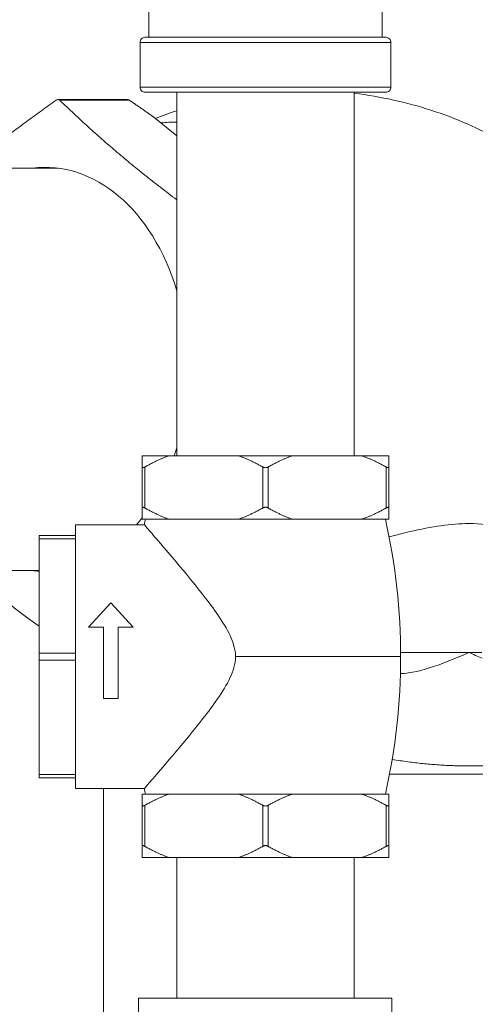
# Model space of a CAD drawing. Units: inches. Extents: x 4 to 249, y -1 to 301.
# Drawn here: x 67 to 70, y 132 to 137 of the extents above; entities that cross this region are included whole.
import ezdxf

# ---------------------------------------------------------------- set-up
doc = ezdxf.new("R2010")
doc.units = ezdxf.units.IN
doc.header["$MEASUREMENT"] = 0

msp = doc.modelspace()

# ---------------------------------------------------------------- linework, layer by layer
at = {"color": 0, "linetype": 'Continuous', "lineweight": 0, "extrusion": (0, 1, -2.22045e-16)}
for p, q in [((67.8272, 137.3232), (67.8272, 137.5782)), ((69.2072, 137.3232), (69.2072, 137.5782)), ((69.2297, 137.3232), (67.8047, 137.3232)), ((69.2597, 137.2932), (67.7747, 137.2932)), ((67.7747, 137.0282), (67.7747, 137.2932)), ((69.2597, 137.0282), (69.2597, 137.2932)), ((67.7747, 137.0282), (69.2597, 137.0282)), ((67.8047, 136.9982), (69.2297, 136.9982)), ((67.9922, 134.8482), (67.9922, 136.9982)), ((69.0422, 134.8482), (69.0422, 136.9982)), ((67.2895, 136.9548), (67.7006, 136.9548)), ((67.2994, 136.9508), (67.7122, 136.9508)), ((67.9922, 136.7402), (67.8567, 136.8507)), ((66.6203, 136.5495), (67.2909, 136.5495)), ((67.7872, 134.8482), (67.9457, 134.8482)), ((68.3586, 134.8482), (67.9457, 134.8482)), ((68.6757, 134.8482), (68.3586, 134.8482)), ((69.0886, 134.8482), (68.6757, 134.8482)), ((69.0886, 134.8482), (69.2472, 134.8482)), ((67.7872, 134.5397), (67.7872, 134.7817)), ((67.8022, 134.5397), (67.8022, 134.7817)), ((68.5022, 134.5397), (68.5022, 134.7817)), ((68.5322, 134.5397), (68.5322, 134.7817)), ((69.2322, 134.5397), (69.2322, 134.7817)), ((69.2472, 134.5397), (69.2472, 134.7817)), ((67.7872, 134.4732), (67.9457, 134.4732)), ((68.3586, 134.4732), (67.9457, 134.4732)), ((68.3586, 134.4732), (68.6757, 134.4732)), ((69.0886, 134.4732), (68.6757, 134.4732)), ((69.0886, 134.4732), (69.2472, 134.4732)), ((67.3922, 134.3777), (67.3922, 134.4402)), ((67.3922, 134.4402), (67.8, 134.4402)), ((67.1772, 134.3777), (67.1772, 134.3577)), ((67.1772, 134.3777), (67.3922, 134.3777)), ((67.1772, 134.3577), (67.3922, 134.3577)), ((67.1772, 133.6802), (67.1772, 134.3577)), ((67.3922, 134.3577), (67.3922, 134.3777)), ((67.3922, 134.2839), (67.3922, 134.3577)), ((67.3922, 133.754), (67.3922, 134.2839)), ((66.6203, 134.1695), (67.1772, 134.1695)), ((67.6022, 133.9789), (67.4704, 133.8349)), ((67.734, 133.8349), (67.6022, 133.9789)), ((67.4704, 133.8349), (67.5583, 133.8349)), ((67.5583, 133.8349), (67.5583, 133.4135)), ((67.6461, 133.8349), (67.734, 133.8349)), ((67.6461, 133.4135), (67.6461, 133.8349)), ((67.3922, 133.6802), (67.3922, 133.754)), ((67.1772, 133.6802), (67.3922, 133.6802)), ((67.1772, 133.6802), (67.1772, 133.6402)), ((67.1772, 133.6402), (67.3922, 133.6402)), ((67.1772, 132.9627), (67.1772, 133.6402)), ((67.3922, 133.6402), (67.3922, 133.6802)), ((67.3922, 133.5664), (67.3922, 133.6402)), ((69.7212, 133.6845), (69.3171, 133.6845)), ((69.7984, 133.6845), (69.7212, 133.6845)), ((67.3922, 133.0365), (67.3922, 133.5664)), ((67.5583, 133.4135), (67.6461, 133.4135)), ((67.3922, 132.9627), (67.3922, 133.0365)), ((67.1772, 132.9627), (67.1772, 132.9427)), ((67.1772, 132.9627), (67.3922, 132.9627)), ((67.1772, 132.9427), (67.3922, 132.9427)), ((67.3922, 132.9427), (67.3922, 132.9627)), ((67.3922, 132.8802), (67.3922, 132.9427)), ((69.5904, 132.9644), (69.2513, 132.9644)), ((69.9389, 132.9644), (69.5904, 132.9644)), ((67.3922, 132.8802), (67.8, 132.8802)), ((67.5589, 131.1407), (67.5589, 132.8802)), ((67.7872, 132.8472), (67.9457, 132.8472)), ((68.3586, 132.8472), (67.9457, 132.8472)), ((68.6757, 132.8472), (68.3586, 132.8472)), ((69.0886, 132.8472), (68.6757, 132.8472)), ((69.0886, 132.8472), (69.2472, 132.8472)), ((67.7872, 132.5387), (67.7872, 132.7807)), ((67.8022, 132.5387), (67.8022, 132.7807)), ((68.5022, 132.5387), (68.5022, 132.7807)), ((68.5322, 132.5387), (68.5322, 132.7807)), ((69.2322, 132.5387), (69.2322, 132.7807)), ((69.2472, 132.5387), (69.2472, 132.7807)), ((67.7872, 132.4722), (67.9457, 132.4722)), ((68.3586, 132.4722), (67.9457, 132.4722)), ((67.9922, 131.6407), (67.9922, 132.4722)), ((68.3586, 132.4722), (68.6757, 132.4722)), ((69.0886, 132.4722), (68.6757, 132.4722)), ((69.0422, 131.6407), (69.0422, 132.4722)), ((69.0886, 132.4722), (69.2472, 132.4722)), ((67.7652, 131.6407), (67.7652, 131.3157)), ((69.2652, 131.6407), (69.2652, 131.3157))]:
    msp.add_line(p, q, dxfattribs=at)
at = {"color": 0, "linetype": 'Continuous', "lineweight": 0, "extrusion": (0, -2.22045e-16, -1)}
for centre, start, end in [((-67.8047, 137.2932), 0, 90.00008), ((-69.2297, 137.2932), 89.99992, 180), ((-67.8047, 137.0282), 269.99992, 0), ((-69.2297, 137.0282), 180, 270.00008)]:
    msp.add_arc(centre, 0.03, start, end, dxfattribs=at)
at = {"color": 0, "linetype": 'Continuous', "lineweight": 0}
for centre, start, end in [((71.5602, 133.6372), 167.44149, 167.9448), ((71.5602, 133.6833), 192.0552, 192.55851)]:
    msp.add_arc(centre, 3.845, start, end, dxfattribs=at)
at = {"color": 0, "linetype": 'Continuous', "lineweight": 0, "extrusion": (1.36846e-48, -2.22045e-16, -1)}
msp.add_ellipse((67.9783, 135.3595), major_axis=(0, 1.4618), ratio=0.707107, start_param=-0.077586, end_param=0.013398, dxfattribs=at)
at = {"color": 0, "linetype": 'Continuous', "lineweight": 0, "extrusion": (0, -2.22045e-16, -1)}
for centre, major_axis, ratio, start_param, end_param in [((67.2137, 135.3595), (0, 1.195), 0.707107, -0.09151, 1.171415), ((67.2137, 135.3595), (0, -1.195), 0.707107, -1.171415, -1.128712), ((68.5152, 131.6407), (0.75, 0), 0.000033, 0, 3.940719), ((68.5152, 131.6407), (0.75, 0), 0.000033, -0.791658, 0)]:
    msp.add_ellipse(centre, major_axis=major_axis, ratio=ratio, start_param=start_param, end_param=end_param, dxfattribs=at)
at = {"color": 0, "linetype": 'Continuous', "lineweight": 0, "extrusion": (8.96831e-44, -2.22045e-16, -1)}
for start_param, end_param in [(-0.745986, -0.693135), (0.043217, 0.09151)]:
    msp.add_ellipse((67.2137, 135.3595), major_axis=(0, -1.195), ratio=0.707107, start_param=start_param, end_param=end_param, dxfattribs=at)
at = {"color": 0, "linetype": 'Continuous', "lineweight": 0}
for points, knots in [([(69.9064, 136.7152), (69.7837, 136.7828), (69.6456, 136.844), (69.3532, 136.9384), (69.2001, 136.9728), (69.0422, 136.9918)], [5.9117518, 5.9117518, 5.9117518, 5.9117518, 6.0588189, 6.0588189, 6.1980381, 6.1980381, 6.1980381, 6.1980381]), ([(67.2994, 136.9508), (67.2987, 136.9514), (67.298, 136.952), (67.295, 136.954), (67.2922, 136.9548), (67.2868, 136.9548), (67.2838, 136.954), (67.2799, 136.952), (67.279, 136.9514), (67.2782, 136.9508)], [-0.15664057, -0.15664057, -0.15664057, -0.15664057, -0.14761744, -0.14761744, -0.11833223, -0.11833223, -0.08904702, -0.08904702, -0.08002389, -0.08002389, -0.08002389, -0.08002389]), ([(67.7006, 136.9548), (67.7033, 136.9548), (67.7064, 136.954), (67.7104, 136.952), (67.7113, 136.9514), (67.7122, 136.9508)], [-0.35343119, -0.35343119, -0.35343119, -0.35343119, -0.32399014, -0.32399014, -0.31499992, -0.31499992, -0.31499992, -0.31499992]), ([(67.7872, 134.7817), (67.7872, 134.7813), (67.7872, 134.7808), (67.7875, 134.7796), (67.788, 134.7789), (67.7892, 134.7781), (67.7901, 134.7779), (67.7922, 134.7779), (67.7935, 134.7781), (67.7963, 134.7789), (67.7979, 134.7796), (67.8004, 134.7808), (67.8013, 134.7813), (67.8022, 134.7817)], [-0.45637086, -0.45637086, -0.45637086, -0.45637086, -0.44819141, -0.44819141, -0.43206146, -0.43206146, -0.41593151, -0.41593151, -0.39980157, -0.39980157, -0.38367162, -0.38367162, -0.37549217, -0.37549217, -0.37549217, -0.37549217]), ([(68.5022, 134.7817), (68.503, 134.7813), (68.5039, 134.7808), (68.5068, 134.7796), (68.5088, 134.7789), (68.5129, 134.7781), (68.515, 134.7779), (68.5193, 134.7779), (68.5214, 134.7781), (68.5255, 134.7789), (68.5275, 134.7796), (68.5304, 134.7808), (68.5313, 134.7813), (68.5322, 134.7817)], [-0.45637086, -0.45637086, -0.45637086, -0.45637086, -0.44819141, -0.44819141, -0.43206146, -0.43206146, -0.41593151, -0.41593151, -0.39980157, -0.39980157, -0.38367162, -0.38367162, -0.37549217, -0.37549217, -0.37549217, -0.37549217]), ([(69.2322, 134.7817), (69.233, 134.7813), (69.2339, 134.7808), (69.2364, 134.7796), (69.238, 134.7789), (69.2408, 134.7781), (69.2421, 134.7779), (69.2442, 134.7779), (69.2451, 134.7781), (69.2464, 134.7789), (69.2468, 134.7796), (69.2471, 134.7808), (69.2472, 134.7813), (69.2472, 134.7817)], [-0.45637086, -0.45637086, -0.45637086, -0.45637086, -0.44819141, -0.44819141, -0.43206146, -0.43206146, -0.41593151, -0.41593151, -0.39980157, -0.39980157, -0.38367162, -0.38367162, -0.37549217, -0.37549217, -0.37549217, -0.37549217]), ([(67.8022, 134.5397), (67.8013, 134.5402), (67.8004, 134.5406), (67.7979, 134.5419), (67.7963, 134.5425), (67.7935, 134.5434), (67.7922, 134.5436), (67.7901, 134.5436), (67.7892, 134.5434), (67.788, 134.5425), (67.7875, 134.5419), (67.7872, 134.5406), (67.7872, 134.5402), (67.7872, 134.5397)], [-0.18345876, -0.18345876, -0.18345876, -0.18345876, -0.17527931, -0.17527931, -0.15914936, -0.15914936, -0.14301941, -0.14301941, -0.12688946, -0.12688946, -0.11075952, -0.11075952, -0.10258006, -0.10258006, -0.10258006, -0.10258006]), ([(68.5322, 134.5397), (68.5313, 134.5402), (68.5304, 134.5406), (68.5275, 134.5419), (68.5255, 134.5425), (68.5214, 134.5434), (68.5193, 134.5436), (68.515, 134.5436), (68.5129, 134.5434), (68.5088, 134.5425), (68.5068, 134.5419), (68.5039, 134.5406), (68.503, 134.5402), (68.5022, 134.5397)], [-0.18345876, -0.18345876, -0.18345876, -0.18345876, -0.17527931, -0.17527931, -0.15914936, -0.15914936, -0.14301941, -0.14301941, -0.12688946, -0.12688946, -0.11075952, -0.11075952, -0.10258006, -0.10258006, -0.10258006, -0.10258006]), ([(69.2472, 134.5397), (69.2472, 134.5402), (69.2471, 134.5406), (69.2468, 134.5419), (69.2464, 134.5425), (69.2451, 134.5434), (69.2442, 134.5436), (69.2421, 134.5436), (69.2408, 134.5434), (69.238, 134.5425), (69.2364, 134.5419), (69.2339, 134.5406), (69.233, 134.5402), (69.2322, 134.5397)], [-0.18345876, -0.18345876, -0.18345876, -0.18345876, -0.17527931, -0.17527931, -0.15914936, -0.15914936, -0.14301941, -0.14301941, -0.12688946, -0.12688946, -0.11075952, -0.11075952, -0.10258006, -0.10258006, -0.10258006, -0.10258006]), ([(68.3394, 133.6602), (68.3394, 133.6817), (68.3363, 133.7025), (68.3252, 133.7447), (68.3169, 133.7656), (68.2891, 133.8249), (68.2636, 133.866), (68.184, 133.9815), (68.1178, 134.0647), (67.9938, 134.2152), (67.9403, 134.278), (67.8642, 134.3664), (67.8378, 134.3968), (67.8134, 134.4248), (67.8079, 134.4312), (67.8014, 134.4385), (67.8, 134.4402), (67.8, 134.4402)], [0.000001, 0.000001, 0.000001, 0.000001, 0.163589, 0.163589, 0.334021, 0.334021, 0.671091, 0.671091, 1.263248, 1.263248, 1.777003, 1.777003, 2.170969, 2.170969, 2.343255, 2.343255, 2.48729, 2.48729, 2.48729, 2.48729]), ([(69.9071, 134.4241), (69.8539, 134.4392), (69.7919, 134.4474), (69.7212, 134.4474), (69.6176, 134.4474), (69.5002, 134.4295), (69.3321, 134.3901), (69.2909, 134.3795), (69.2491, 134.368)], [21.380581, 21.380581, 21.380581, 21.380581, 22.142512, 22.142512, 22.142512, 23.258318, 23.258318, 23.61147, 23.61147, 23.61147, 23.61147]), ([(67.8, 132.8802), (67.8, 132.8802), (67.8014, 132.8819), (67.8077, 132.8891), (67.8131, 132.8953), (67.8371, 132.9228), (67.863, 132.9526), (67.9381, 133.0399), (67.9914, 133.1023), (68.1155, 133.2528), (68.1823, 133.3366), (68.2627, 133.453), (68.2885, 133.4944), (68.3166, 133.5541), (68.325, 133.5752), (68.3363, 133.6176), (68.3394, 133.6386), (68.3394, 133.6602)], [0.000001, 0.000001, 0.000001, 0.000001, 0.224001, 0.224001, 0.491215, 0.491215, 1.102538, 1.102538, 1.906655, 1.906655, 2.842546, 2.842546, 3.375163, 3.375163, 3.644699, 3.644699, 3.903323, 3.903323, 3.903323, 3.903323]), ([(69.3172, 133.6602), (69.3172, 133.6602), (69.3129, 133.6602), (69.2941, 133.6602), (69.2629, 133.6602), (69.22, 133.6602), (69.1661, 133.6602), (69.1019, 133.6602), (69.0284, 133.6602), (68.9469, 133.6602), (68.8587, 133.6602), (68.765, 133.6602), (68.6675, 133.6602), (68.5675, 133.6602), (68.4668, 133.6602), (68.3907, 133.6602), (68.3486, 133.6602), (68.3394, 133.6602)], [0, 0, 0, 0, 0.070013, 0.140025, 0.210038, 0.280051, 0.350064, 0.420076, 0.490089, 0.560102, 0.630114, 0.700127, 0.77014, 0.840153, 0.910165, 0.980178, 1, 1, 1, 1]), ([(69.7212, 133.6845), (69.6558, 133.6566), (69.5839, 133.6256), (69.4453, 133.5792), (69.3787, 133.5627), (69.3158, 133.5599)], [-4.474993, -4.474993, -4.474993, -4.474993, -3.738853, -3.738853, -3.068847, -3.068847, -3.068847, -3.068847]), ([(67.7872, 132.7807), (67.7872, 132.7803), (67.7872, 132.7798), (67.7875, 132.7786), (67.788, 132.7779), (67.7892, 132.7771), (67.7901, 132.7769), (67.7922, 132.7769), (67.7935, 132.7771), (67.7963, 132.7779), (67.7979, 132.7786), (67.8004, 132.7798), (67.8013, 132.7803), (67.8022, 132.7807)], [-0.45637086, -0.45637086, -0.45637086, -0.45637086, -0.44819141, -0.44819141, -0.43206146, -0.43206146, -0.41593151, -0.41593151, -0.39980157, -0.39980157, -0.38367162, -0.38367162, -0.37549217, -0.37549217, -0.37549217, -0.37549217]), ([(68.5022, 132.7807), (68.503, 132.7803), (68.5039, 132.7798), (68.5068, 132.7786), (68.5088, 132.7779), (68.5129, 132.7771), (68.515, 132.7769), (68.5193, 132.7769), (68.5214, 132.7771), (68.5255, 132.7779), (68.5275, 132.7786), (68.5304, 132.7798), (68.5313, 132.7803), (68.5322, 132.7807)], [-0.45637086, -0.45637086, -0.45637086, -0.45637086, -0.44819141, -0.44819141, -0.43206146, -0.43206146, -0.41593151, -0.41593151, -0.39980157, -0.39980157, -0.38367162, -0.38367162, -0.37549217, -0.37549217, -0.37549217, -0.37549217]), ([(69.2322, 132.7807), (69.233, 132.7803), (69.2339, 132.7798), (69.2364, 132.7786), (69.238, 132.7779), (69.2408, 132.7771), (69.2421, 132.7769), (69.2442, 132.7769), (69.2451, 132.7771), (69.2464, 132.7779), (69.2468, 132.7786), (69.2471, 132.7798), (69.2472, 132.7803), (69.2472, 132.7807)], [-0.45637086, -0.45637086, -0.45637086, -0.45637086, -0.44819141, -0.44819141, -0.43206146, -0.43206146, -0.41593151, -0.41593151, -0.39980157, -0.39980157, -0.38367162, -0.38367162, -0.37549217, -0.37549217, -0.37549217, -0.37549217]), ([(67.8022, 132.5387), (67.8013, 132.5392), (67.8004, 132.5396), (67.7979, 132.5409), (67.7963, 132.5415), (67.7935, 132.5424), (67.7922, 132.5426), (67.7901, 132.5426), (67.7892, 132.5424), (67.788, 132.5415), (67.7875, 132.5409), (67.7872, 132.5396), (67.7872, 132.5392), (67.7872, 132.5387)], [-0.18345876, -0.18345876, -0.18345876, -0.18345876, -0.17527931, -0.17527931, -0.15914936, -0.15914936, -0.14301941, -0.14301941, -0.12688946, -0.12688946, -0.11075952, -0.11075952, -0.10258006, -0.10258006, -0.10258006, -0.10258006]), ([(68.5322, 132.5387), (68.5313, 132.5392), (68.5304, 132.5396), (68.5275, 132.5409), (68.5255, 132.5415), (68.5214, 132.5424), (68.5193, 132.5426), (68.515, 132.5426), (68.5129, 132.5424), (68.5088, 132.5415), (68.5068, 132.5409), (68.5039, 132.5396), (68.503, 132.5392), (68.5022, 132.5387)], [-0.18345876, -0.18345876, -0.18345876, -0.18345876, -0.17527931, -0.17527931, -0.15914936, -0.15914936, -0.14301941, -0.14301941, -0.12688946, -0.12688946, -0.11075952, -0.11075952, -0.10258006, -0.10258006, -0.10258006, -0.10258006]), ([(69.2472, 132.5387), (69.2472, 132.5392), (69.2471, 132.5396), (69.2468, 132.5409), (69.2464, 132.5415), (69.2451, 132.5424), (69.2442, 132.5426), (69.2421, 132.5426), (69.2408, 132.5424), (69.238, 132.5415), (69.2364, 132.5409), (69.2339, 132.5396), (69.233, 132.5392), (69.2322, 132.5387)], [-0.18345876, -0.18345876, -0.18345876, -0.18345876, -0.17527931, -0.17527931, -0.15914936, -0.15914936, -0.14301941, -0.14301941, -0.12688946, -0.12688946, -0.11075952, -0.11075952, -0.10258006, -0.10258006, -0.10258006, -0.10258006]), ([(67.9922, 131.6407), (67.9765, 131.6407), (67.9597, 131.6407), (67.9552, 131.6407), (67.9552, 131.6407)], [0.8836188, 0.8836188, 0.8836188, 0.8836188, 0.9583333, 1, 1, 1, 1]), ([(67.9552, 131.6407), (67.9552, 131.6407), (67.96, 131.6407), (67.9981, 131.6407), (68.1089, 131.6407), (68.2953, 131.6407), (68.5152, 131.6407), (68.735, 131.6407), (68.9215, 131.6407), (69.0322, 131.6407), (69.0703, 131.6407), (69.0752, 131.6407), (69.0752, 131.6407)], [0, 0, 0, 0, 0.041667, 0.125, 0.25, 0.375, 0.5, 0.625, 0.75, 0.875, 0.958333, 1, 1, 1, 1]), ([(69.0752, 131.6407), (69.0752, 131.6407), (69.0709, 131.6407), (69.0557, 131.6407), (69.0422, 131.6407)], [0, 0, 0, 0, 0.0416667, 0.1098398, 0.1098398, 0.1098398, 0.1098398])]:
    msp.add_open_spline(points, degree=3, knots=knots, dxfattribs=at)
for points, weights in [([(67.2782, 136.9508), (66.9754, 136.7363), (66.7477, 136.5495)], [1.82023856693, 1.95910256537, 1.95529086489]), ([(67.9922, 136.3619), (67.6203, 136.6417), (67.2994, 136.9508)], [1.9171678965, 2.02726925691, 1.82023856693]), ([(67.8567, 136.8507), (67.7878, 136.8993), (67.7122, 136.9508)], [1.09459060754, 1.10974663403, 1.12040721558]), ([(67.7872, 134.7817), (67.7872, 134.8236), (67.7872, 134.8482)], [1.22238238933, 1.25595114415, 1.27662877228]), ([(67.9457, 134.8482), (67.8769, 134.8236), (67.8022, 134.7817)], [1.27662877228, 1.25595114415, 1.22238238933]), ([(68.5022, 134.7817), (68.4274, 134.8236), (68.3586, 134.8482)], [1.22238238933, 1.25595114415, 1.27662877228]), ([(68.6757, 134.8482), (68.6069, 134.8236), (68.5322, 134.7817)], [1.27662877228, 1.25595114415, 1.22238238933]), ([(69.2322, 134.7817), (69.1574, 134.8236), (69.0886, 134.8482)], [1.22238238933, 1.25595114415, 1.27662877228]), ([(69.2472, 134.8482), (69.2472, 134.8236), (69.2472, 134.7817)], [1.27662877228, 1.25595114415, 1.22238238933]), ([(67.7872, 134.5397), (67.7872, 134.4979), (67.7872, 134.4732)], [1.22238185017, 1.25595059018, 1.27662820919]), ([(67.9457, 134.4732), (67.8769, 134.4979), (67.8022, 134.5397)], [1.27662820919, 1.25595059018, 1.22238185017]), ([(68.5022, 134.5397), (68.4274, 134.4979), (68.3586, 134.4732)], [1.22238185017, 1.25595059018, 1.27662820919]), ([(68.6757, 134.4732), (68.6069, 134.4979), (68.5322, 134.5397)], [1.27662820919, 1.25595059018, 1.22238185017]), ([(69.2322, 134.5397), (69.1574, 134.4979), (69.0886, 134.4732)], [1.22238185017, 1.25595059018, 1.27662820919]), ([(69.2472, 134.4732), (69.2472, 134.4979), (69.2472, 134.5397)], [1.27662820919, 1.25595059018, 1.22238185017]), ([(66.7477, 134.1695), (66.9386, 134.0128), (67.1772, 133.8404)], [1.95529086489, 1.95848583419, 1.86143969642]), ([(69.921, 133.0217), (69.6067, 132.9977), (69.267, 133.0522)], [1.94334486, 2.00798516512, 1.8668193781]), ([(67.7872, 132.7807), (67.7872, 132.8226), (67.7872, 132.8472)], [1.22238238918, 1.255951144, 1.27662877213]), ([(67.9457, 132.8472), (67.8769, 132.8226), (67.8022, 132.7807)], [1.27662877213, 1.255951144, 1.22238238918]), ([(68.5022, 132.7807), (68.4274, 132.8226), (68.3586, 132.8472)], [1.22238238918, 1.255951144, 1.27662877213]), ([(68.6757, 132.8472), (68.6069, 132.8226), (68.5322, 132.7807)], [1.27662877213, 1.255951144, 1.22238238918]), ([(69.2322, 132.7807), (69.1574, 132.8226), (69.0886, 132.8472)], [1.22238238918, 1.255951144, 1.27662877213]), ([(69.2472, 132.8472), (69.2472, 132.8226), (69.2472, 132.7807)], [1.27662877213, 1.255951144, 1.22238238918]), ([(67.7872, 132.5387), (67.7872, 132.4969), (67.7872, 132.4722)], [1.22238185017, 1.25595059018, 1.27662820919]), ([(67.9457, 132.4722), (67.8769, 132.4969), (67.8022, 132.5387)], [1.27662820919, 1.25595059018, 1.22238185017]), ([(68.5022, 132.5387), (68.4274, 132.4969), (68.3586, 132.4722)], [1.22238185017, 1.25595059018, 1.27662820919]), ([(68.6757, 132.4722), (68.6069, 132.4969), (68.5322, 132.5387)], [1.27662820919, 1.25595059018, 1.22238185017]), ([(69.2322, 132.5387), (69.1574, 132.4969), (69.0886, 132.4722)], [1.22238185017, 1.25595059018, 1.27662820919]), ([(69.2472, 132.4722), (69.2472, 132.4969), (69.2472, 132.5387)], [1.27662820919, 1.25595059018, 1.22238185017])]:
    msp.add_rational_spline(points, weights, degree=2, dxfattribs=at)
for points in [[(67.9922, 136.8891), (67.9489, 136.875), (67.9066, 136.8597), (67.8655, 136.8436)], [(69.2272, 134.4732), (69.2872, 134.2039), (69.3172, 133.9329), (69.3172, 133.6602)], [(69.3172, 133.6602), (69.3172, 133.3876), (69.2872, 133.1166), (69.2272, 132.8472)], [(69.7996, 133.6514), (69.7727, 133.6624), (69.7465, 133.6737), (69.7212, 133.6845)]]:
    msp.add_open_spline(points, degree=3, dxfattribs=at)

doc.saveas('drawing.dxf')
